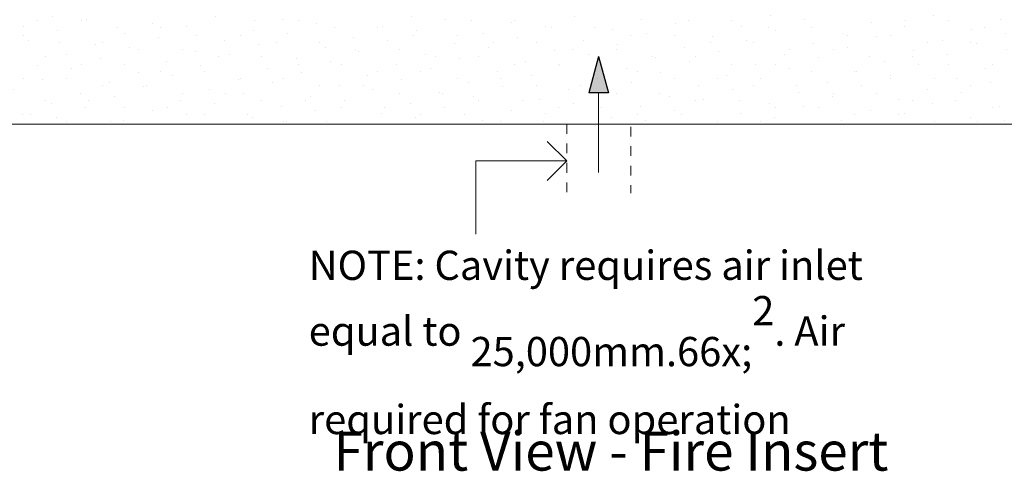
# Model space of a CAD drawing. Units: millimetres. Extents: x 85 to 7749, y -929 to 11307.
# Drawn here: x 5119 to 6130, y 8755 to 9218 of the extents above; entities that cross this region are included whole.
import ezdxf

# ---------------------------------------------------------------- set-up
doc = ezdxf.new("R2010")
doc.units = ezdxf.units.MM
doc.header["$MEASUREMENT"] = 0
doc.linetypes.add('Hidden Line copy', pattern=[20, 10, -10])
for name, color, linetype, lineweight in [('0_Pen_No__1', 7, 'Continuous', 13), ('0_Pen_No__2', 8, 'Continuous', 15), ('2D Drafting - General_Pen_No__2', 8, 'Continuous', 15), ('Annotation - Text_Pen_No__1', 7, 'Continuous', 13)]:
    doc.layers.add(name, color=color, linetype=linetype, lineweight=lineweight)
for name, color, linetype, lineweight, true_color in [('0_Pen_No__3', 7, 'Continuous', 18, 0xff6600), ('0_Pen_No__5', 7, 'Continuous', 25, 0x40a5ff), ('2D Drafting - General_Pen_No__5', 7, 'Continuous', 25, 0x40a5ff)]:
    doc.layers.add(name, color=color, linetype=linetype, lineweight=lineweight, true_color=true_color)
doc.layers.add('2D Drafting - General', color=7, linetype='Continuous')
doc.styles.add('GENERATED_STYLE_1', font='Arial')
doc.styles.add('GENERATED_STYLE_2', font='Arial')

# ---------------------------------------------------------------- blocks, each defined once
blk = doc.blocks.new('Line_13', base_point=(5681.1, 9073.2))
at = {"layer": '0_Pen_No__2', "linetype": 'Continuous'}
blk.add_line((5681.1, 9073.2), (5587.7, 9073.2), dxfattribs=at)
at = {"layer": '0_Pen_No__5', "linetype": 'Continuous'}
for q in [(5661.1, 9093.2), (5661.1, 9053.2)]:
    blk.add_line((5681.1, 9073.2), q, dxfattribs=at)
blk = doc.blocks.new('Spline_2', base_point=(5713.8, 9061.5))
at = {"layer": '2D Drafting - General_Pen_No__5', "linetype": 'Continuous'}
blk.add_hatch(color=256, dxfattribs=at).paths.add_polyline_path([(5713.8, 9180.4), (5703.8, 9143.1), (5723.8, 9143.1)])
at = {"layer": '2D Drafting - General_Pen_No__2', "linetype": 'Continuous', "flags": 128}
blk.add_lwpolyline([(5713.8, 9061.5), (5713.8, 9143.1)], dxfattribs=at)
at = {"layer": '2D Drafting - General_Pen_No__5', "linetype": 'Continuous'}
for p, q in [((5713.8, 9180.4), (5703.8, 9143.1)), ((5713.8, 9180.4), (5723.8, 9143.1)), ((5723.8, 9143.1), (5703.8, 9143.1))]:
    blk.add_line(p, q, dxfattribs=at)

msp = doc.modelspace()

# ---------------------------------------------------------------- hatches: boundary and pattern name
at = {"layer": '0_Pen_No__1', "linetype": 'Continuous'}
h = msp.add_hatch(dxfattribs=at)
h.set_pattern_fill('Render', color=256, style=0, pattern_type=2)
h.set_pattern_definition([(45, (0, 70), (-22.27386, 22.27386), [0, -21, 0, -31.5]), (110, (70, 70), (29.60032, 10.773635), [0, -15.4, 0, -26.6])])
h.paths.add_polyline_path([(5066.7, 9966.1), (6392.7, 9966.1), (6392.7, 9111.1), (5066.7, 9111.1)])
h.paths.add_polyline_path([(5125.7, 9838.1), (6333.7, 9838.1), (6333.7, 9224.1), (5125.7, 9224.1)], flags=0)

# ---------------------------------------------------------------- linework, layer by layer
for p, q in [((6362.3, 9111.1), (5097.2, 9111.1)), ((5121.7, 9111.1), (6337.7, 9111.1))]:
    msp.add_line(p, q, dxfattribs=at)
at = {"layer": '0_Pen_No__1', "linetype": 'Continuous', "flags": 128}
msp.add_lwpolyline([(5066.7, 9966.1), (6392.7, 9966.1), (6392.7, 9111.1), (5066.7, 9111.1)], close=True, dxfattribs=at)
at = {"layer": '0_Pen_No__2', "linetype": 'Hidden Line copy'}
for p, q in [((5681.1, 9111.1), (5681.1, 9040)), ((5746.9, 9108.3), (5746.9, 9040))]:
    msp.add_line(p, q, dxfattribs=at)
at = {"layer": '0_Pen_No__2', "linetype": 'Continuous'}
msp.add_line((5587.7, 9073.2), (5587.7, 8998), dxfattribs=at)
at = {"layer": '0_Pen_No__3', "linetype": 'Continuous'}
msp.add_line((4341.8, 9111.1), (6666.6, 9111.1), dxfattribs=at)

# ---------------------------------------------------------------- block references
at = {"color": 8, "linetype": 'Continuous', "lineweight": 15}
msp.add_blockref('Line_13', (5681.1, 9073.2), dxfattribs=at)
at = {"layer": '2D Drafting - General', "color": 8, "linetype": 'Continuous', "lineweight": 15}
msp.add_blockref('Spline_2', (5713.8, 9061.5), dxfattribs=at)

# ---------------------------------------------------------------- texts
at = {"layer": 'Annotation - Text_Pen_No__1', "linetype": 'Continuous', "insert": (5416.1, 8981.1), "char_height": 30, "width": 620.628, "attachment_point": 1, "line_spacing_factor": 0.930584, "style": 'GENERATED_STYLE_1'}
msp.add_mtext('\\A1;{\\fArial|b0|i0|c0|p34;NOTE: Cavity requires air inlet equal to 25,000mm\\fArial|b0|i0|c0|p34;\\A1{\\H.66x;\\S2^  ;}\\fArial|b0|i0|c0|p34;. Air required for fan operation}', dxfattribs=at)
at = {"layer": 'Annotation - Text_Pen_No__1', "linetype": 'Continuous', "insert": (5726.5, 8795.4), "char_height": 40, "attachment_point": 2, "style": 'GENERATED_STYLE_2'}
msp.add_mtext('\\A1;{\\fArial|b1|i0|c0|p34;Front View - Fire Insert}', dxfattribs=at)

doc.saveas('drawing.dxf')
